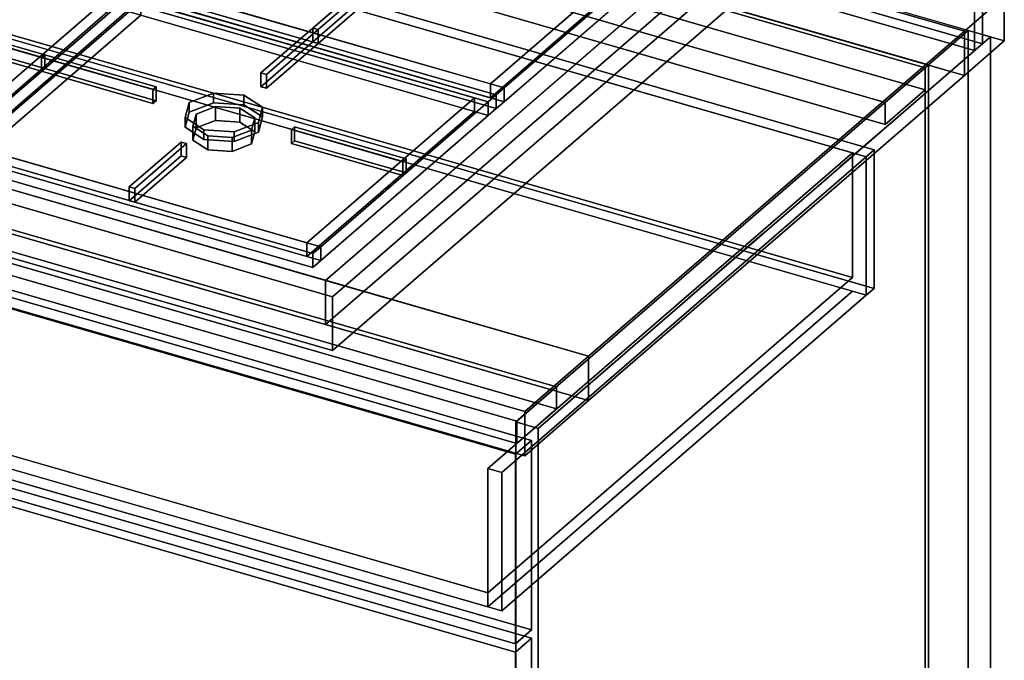
# Model space of a CAD drawing. Extents: x -1561 to 3499, y -2299 to 2343.
# Drawn here: x 2034 to 2650, y -399 to 2 of the extents above; entities that cross this region are included whole.
import ezdxf

# ---------------------------------------------------------------- set-up
doc = ezdxf.new("R2010")
doc.units = 0
doc.layers.add('layer0', color=7, linetype='CONTINUOUS')

# ---------------------------------------------------------------- blocks, each defined once
blk = doc.blocks.new('PF_OBJECT59')
at = {"layer": 'layer0'}
for p, q in [((2600.52, -28.44), (1848.81, 188.56)), ((1848.81, 188.56), (2600.52, -28.44)), ((1850.81, 190.29), (2602.52, -26.71)), ((2602.52, -26.71), (1850.81, 190.29)), ((2602.52, -26.71), (2600.52, -28.44)), ((2600.52, -28.44), (2602.52, -26.71)), ((2600.52, -651.98), (2600.52, -28.44)), ((2600.52, -28.44), (2600.52, -651.98)), ((2602.52, -26.71), (2602.52, -650.25)), ((2602.52, -650.25), (2602.52, -26.71))]:
    blk.add_line(p, q, dxfattribs=at)
blk = doc.blocks.new('PF_OBJECT60')
at = {"layer": 'layer0'}
for p, q in [((1848.81, 188.56), (2600.52, -28.44)), ((2600.52, -28.44), (1848.81, 188.56)), ((2600.52, -42.3), (1848.81, 174.7)), ((1848.81, 174.7), (2600.52, -42.3)), ((2575.52, -50.09), (1823.81, 166.91)), ((1823.81, 166.91), (2575.52, -50.09)), ((1823.81, 153.05), (2575.52, -63.95)), ((2575.52, -63.95), (1823.81, 153.05)), ((2600.52, -28.44), (2575.52, -50.09)), ((2575.52, -50.09), (2600.52, -28.44)), ((2600.52, -28.44), (2600.52, -42.3)), ((2600.52, -42.3), (2600.52, -28.44)), ((2575.52, -63.95), (2600.52, -42.3)), ((2600.52, -42.3), (2575.52, -63.95)), ((2575.52, -63.95), (2575.52, -50.09)), ((2575.52, -50.09), (2575.52, -63.95))]:
    blk.add_line(p, q, dxfattribs=at)
blk = doc.blocks.new('PF_OBJECT61')
at = {"layer": 'layer0'}
for p, q in [((2627.52, -5.06), (2344.52, -250.14)), ((2344.52, -250.14), (2627.52, -5.06)), ((2641.38, -9.06), (2627.52, -5.06)), ((2627.52, -5.06), (2627.52, -628.6)), ((2627.52, -628.6), (2627.52, -5.06)), ((2627.52, -5.06), (2641.38, -9.06)), ((2370.02, -228.06), (1618.31, -11.06)), ((1618.31, -11.06), (2370.02, -228.06)), ((2358.38, -254.14), (2641.38, -9.06)), ((2641.38, -9.06), (2358.38, -254.14)), ((2641.38, -632.6), (2641.38, -9.06)), ((2641.38, -9.06), (2641.38, -632.6)), ((1618.31, -24.92), (2370.02, -241.92)), ((2370.02, -241.92), (1618.31, -24.92)), ((1593.31, -32.71), (2345.02, -249.71)), ((2345.02, -249.71), (1593.31, -32.71)), ((2345.02, -263.57), (1593.31, -46.57)), ((1593.31, -46.57), (2345.02, -263.57)), ((2345.02, -249.71), (2370.02, -228.06)), ((2370.02, -228.06), (2345.02, -249.71)), ((2370.02, -241.92), (2370.02, -228.06)), ((2370.02, -228.06), (2370.02, -241.92)), ((2370.02, -241.92), (2345.02, -263.57)), ((2345.02, -263.57), (2370.02, -241.92)), ((2344.52, -250.14), (2358.38, -254.14)), ((2344.52, -873.68), (2344.52, -250.14)), ((2358.38, -254.14), (2344.52, -250.14)), ((2344.52, -250.14), (2344.52, -873.68)), ((2345.02, -249.71), (2345.02, -263.57)), ((2345.02, -263.57), (2345.02, -249.71)), ((2358.38, -254.14), (2358.38, -877.68)), ((2358.38, -877.68), (2358.38, -254.14))]:
    blk.add_line(p, q, dxfattribs=at)
blk = doc.blocks.new('PF_OBJECT69')
at = {"layer": 'layer0'}
for p, q in [((1580.05, -161.96), (2354.28, -385.46)), ((2354.28, -385.46), (1580.05, -161.96)), ((2344.28, -394.12), (1570.05, -170.62)), ((1570.05, -170.62), (2344.28, -394.12)), ((2354.28, -385.46), (2344.28, -394.12)), ((2344.28, -394.12), (2354.28, -385.46)), ((2354.28, -385.46), (2354.28, -627.95)), ((2354.28, -627.95), (2354.28, -385.46)), ((2344.28, -636.61), (2344.28, -394.12)), ((2344.28, -394.12), (2344.28, -636.61))]:
    blk.add_line(p, q, dxfattribs=at)
blk = doc.blocks.new('PF_OBJECT73')
at = {"layer": 'layer0'}
for p, q in [((1580.05, -38.12), (2354.28, -261.62)), ((2354.28, -261.62), (1580.05, -38.12)), ((2344.28, -270.28), (1570.05, -46.78)), ((1570.05, -46.78), (2344.28, -270.28)), ((2354.28, -380.27), (1580.05, -156.77)), ((1580.05, -156.77), (2354.28, -380.27)), ((1570.05, -165.43), (2344.28, -388.93)), ((2344.28, -388.93), (1570.05, -165.43)), ((2354.28, -261.62), (2344.28, -270.28)), ((2344.28, -270.28), (2354.28, -261.62)), ((2354.28, -261.62), (2354.28, -380.27)), ((2354.28, -380.27), (2354.28, -261.62)), ((2344.28, -388.93), (2344.28, -270.28)), ((2344.28, -270.28), (2344.28, -388.93)), ((2344.28, -388.93), (2354.28, -380.27)), ((2354.28, -380.27), (2344.28, -388.93))]:
    blk.add_line(p, q, dxfattribs=at)
blk = doc.blocks.new('PF_OBJECT74')
at = {"layer": 'layer0'}
for p, q in [((1832.61, 132.62), (2568.73, -79.88)), ((2568.73, -79.88), (1832.61, 132.62)), ((1827.61, 128.29), (2563.73, -84.21)), ((2555.07, -81.71), (1836.27, 125.79)), ((2568.73, -166.49), (1832.61, 46.01)), ((1832.61, 46.01), (2568.73, -166.49)), ((1836.27, 47.84), (2555.07, -159.66)), ((2555.07, -159.66), (1836.27, 47.84)), ((2563.73, -170.82), (1827.61, 41.68)), ((1836.27, 39.18), (2555.07, -168.32)), ((2568.73, -79.88), (2563.73, -84.21)), ((2563.73, -84.21), (2568.73, -79.88)), ((2568.73, -79.88), (2568.73, -166.49)), ((2568.73, -166.49), (2568.73, -79.88)), ((2327.07, -279.17), (2555.07, -81.71)), ((2555.07, -81.71), (2327.07, -279.17)), ((2563.73, -84.21), (2335.73, -281.67)), ((2335.73, -281.67), (2563.73, -84.21)), ((2555.07, -159.66), (2555.07, -81.71)), ((2555.07, -81.71), (2555.07, -159.66)), ((2563.73, -84.21), (2555.07, -81.71)), ((2563.73, -84.21), (2563.73, -170.82)), ((2563.73, -170.82), (2563.73, -84.21)), ((2327.07, -357.11), (1608.27, -149.61)), ((1608.27, -149.61), (2327.07, -357.11)), ((1608.27, -158.27), (2327.07, -365.77)), ((2327.07, -365.77), (1608.27, -158.27)), ((2555.07, -159.66), (2327.07, -357.11)), ((2327.07, -357.11), (2555.07, -159.66)), ((2327.07, -365.77), (2555.07, -168.32)), ((2555.07, -168.32), (2327.07, -365.77)), ((2335.73, -368.27), (2563.73, -170.82)), ((2563.73, -170.82), (2335.73, -368.27)), ((2555.07, -168.32), (2563.73, -170.82)), ((2563.73, -170.82), (2568.73, -166.49)), ((2568.73, -166.49), (2563.73, -170.82)), ((2327.07, -279.17), (2327.07, -365.77)), ((2335.73, -281.67), (2327.07, -279.17)), ((2327.07, -357.11), (2327.07, -279.17)), ((2327.07, -279.17), (2335.73, -281.67)), ((2335.73, -368.27), (2335.73, -281.67)), ((2335.73, -281.67), (2335.73, -368.27)), ((2327.07, -365.77), (2327.07, -357.11)), ((2327.07, -365.77), (2335.73, -368.27)), ((2335.73, -368.27), (2327.07, -365.77))]:
    blk.add_line(p, q, dxfattribs=at)
blk = doc.blocks.new('PF_SKETCH81')
at = {"layer": 'layer0'}
blk.add_line((2594.21, -49.91), (2547.04, -90.75), dxfattribs=at)
blk = doc.blocks.new('PF_SKETCH83')
at = {"layer": 'layer0'}
blk.add_line((2499.88, -131.6), (2452.71, -172.45), dxfattribs=at)
blk = doc.blocks.new('PF_SKETCH85')
at = {"layer": 'layer0'}
blk.add_line((2405.54, -213.3), (2358.38, -254.14), dxfattribs=at)
blk = doc.blocks.new('PF_OBJECT114')
at = {"layer": 'layer0'}
for p, q in [((537.92, 597), (2625.04, -5.5)), ((2650.04, -11.56), (562.92, 590.94)), ((562.92, 590.94), (2650.04, -11.56)), ((2625.04, -33.21), (537.92, 569.29)), ((2390.04, -209.01), (302.92, 393.49)), ((302.92, 365.78), (2390.04, -236.72)), ((2350.04, -243.65), (262.92, 358.85)), ((262.92, 358.85), (2350.04, -243.65)), ((262.92, 331.13), (2350.04, -271.37)), ((2350.04, -271.37), (262.92, 331.13)), ((2225.49, -161.51), (2460.49, 42)), ((2460.49, 42), (2225.49, -161.51)), ((2625.04, -5.5), (2460.49, 42)), ((2225.49, -189.22), (2460.49, 14.29)), ((2460.49, 14.29), (2225.49, -189.22)), ((2460.49, 14.29), (2625.04, -33.21)), ((2650.04, 16.15), (2625.04, -5.5)), ((2625.04, -5.5), (2650.04, 16.15)), ((2650.04, 16.15), (2650.04, -11.56)), ((2650.04, -11.56), (2650.04, 16.15)), ((2625.04, -5.5), (2390.04, -209.01)), ((2390.04, -209.01), (2625.04, -5.5)), ((2625.04, -5.5), (2625.04, -33.21)), ((2625.04, -33.21), (2625.04, -5.5)), ((2625.04, -33.21), (2650.04, -11.56)), ((2650.04, -11.56), (2625.04, -33.21)), ((1757.84, -26.51), (2225.49, -161.51)), ((2390.04, -236.72), (2625.04, -33.21)), ((2625.04, -33.21), (2390.04, -236.72)), ((2225.49, -189.22), (1757.84, -54.22)), ((2225.49, -161.51), (2225.49, -189.22)), ((2225.49, -189.22), (2225.49, -161.51)), ((2225.49, -161.51), (2390.04, -209.01)), ((2390.04, -236.72), (2225.49, -189.22)), ((2390.04, -209.01), (2350.04, -243.65)), ((2350.04, -243.65), (2390.04, -209.01)), ((2390.04, -236.72), (2390.04, -209.01)), ((2390.04, -209.01), (2390.04, -236.72)), ((2350.04, -271.37), (2390.04, -236.72)), ((2390.04, -236.72), (2350.04, -271.37)), ((2350.04, -271.37), (2350.04, -243.65)), ((2350.04, -243.65), (2350.04, -271.37))]:
    blk.add_line(p, q, dxfattribs=at)
blk = doc.blocks.new('PF_OBJECT121')
at = {"layer": 'layer0'}
for p, q in [((2484.81, 49.13), (2229.81, -171.71)), ((2229.81, -171.71), (2484.81, 49.13)), ((2229.81, -205.48), (2484.81, 15.35)), ((2484.81, 15.35), (2229.81, -205.48)), ((2229.81, -171.71), (1727.52, -26.71)), ((1727.52, -26.71), (2229.81, -171.71)), ((1727.52, -60.48), (2229.81, -205.48)), ((2229.81, -205.48), (1727.52, -60.48)), ((2229.81, -205.48), (2229.81, -171.71)), ((2229.81, -171.71), (2229.81, -205.48))]:
    blk.add_line(p, q, dxfattribs=at)
blk = doc.blocks.new('PF_OBJECT131')
at = {"layer": 'layer0'}
for p, q in [((2215.92, 114.92), (2220.92, 119.25)), ((2220.92, 119.25), (2215.92, 114.92)), ((2220.92, 110.59), (2220.92, 119.25)), ((2220.92, 119.25), (2446.95, 54)), ((2220.92, 119.25), (2220.92, 110.59)), ((2446.95, 54), (2220.92, 119.25)), ((2111.17, 24.2), (2215.92, 114.92)), ((2215.92, 114.92), (2111.17, 24.2)), ((2224.58, 112.42), (2119.83, 21.7)), ((2119.83, 21.7), (2224.58, 112.42)), ((2215.92, 106.26), (2215.92, 114.92)), ((2215.92, 114.92), (2215.92, 106.26)), ((2215.92, 114.92), (2441.95, 49.67)), ((2224.58, 112.42), (2215.92, 114.92)), ((2433.29, 52.17), (2224.58, 112.42)), ((2224.58, 112.42), (2224.58, 103.76)), ((2224.58, 103.76), (2224.58, 112.42)), ((2215.92, 106.26), (2111.17, 15.54)), ((2111.17, 15.54), (2215.92, 106.26)), ((2220.92, 110.59), (2215.92, 106.26)), ((2215.92, 106.26), (2220.92, 110.59)), ((2441.95, 41.01), (2215.92, 106.26)), ((2215.92, 106.26), (2224.58, 103.76)), ((2446.95, 45.34), (2220.92, 110.59)), ((2220.92, 110.59), (2446.95, 45.34)), ((2224.58, 103.76), (2119.83, 13.04)), ((2119.83, 13.04), (2224.58, 103.76)), ((2224.58, 103.76), (2433.29, 43.51)), ((2328.54, -38.55), (2433.29, 52.17)), ((2433.29, 52.17), (2328.54, -38.55)), ((2337.2, -41.05), (2441.95, 49.67)), ((2441.95, 49.67), (2337.2, -41.05)), ((2433.29, 43.51), (2433.29, 52.17)), ((2433.29, 52.17), (2433.29, 43.51)), ((2441.95, 49.67), (2433.29, 52.17)), ((2441.95, 49.67), (2446.95, 54)), ((2446.95, 54), (2441.95, 49.67)), ((2441.95, 49.67), (2441.95, 41.01)), ((2441.95, 41.01), (2441.95, 49.67)), ((2446.95, 54), (2446.95, 45.34)), ((2446.95, 45.34), (2446.95, 54)), ((2328.54, -47.21), (2433.29, 43.51)), ((2433.29, 43.51), (2328.54, -47.21)), ((2433.29, 43.51), (2441.95, 41.01)), ((2446.95, 45.34), (2441.95, 41.01)), ((2441.95, 41.01), (2446.95, 45.34)), ((2441.95, 41.01), (2337.2, -49.71)), ((2337.2, -49.71), (2441.95, 41.01)), ((2106.17, 19.87), (2111.17, 24.2)), ((2111.17, 24.2), (2106.17, 19.87)), ((2106.17, 11.21), (2106.17, 19.87)), ((2106.17, 19.87), (2332.2, -45.38)), ((2332.2, -45.38), (2106.17, 19.87)), ((2106.17, 19.87), (2106.17, 11.21)), ((2111.17, 24.2), (2111.17, 15.54)), ((2111.17, 15.54), (2111.17, 24.2)), ((2337.2, -41.05), (2111.17, 24.2)), ((2111.17, 24.2), (2119.83, 21.7)), ((2119.83, 21.7), (2119.83, 13.04)), ((2119.83, 13.04), (2119.83, 21.7)), ((2119.83, 21.7), (2328.54, -38.55)), ((2111.17, 15.54), (2106.17, 11.21)), ((2106.17, 11.21), (2111.17, 15.54)), ((2111.17, 15.54), (2337.2, -49.71)), ((2119.83, 13.04), (2111.17, 15.54)), ((2328.54, -47.21), (2119.83, 13.04)), ((2332.2, -54.04), (2106.17, 11.21)), ((2106.17, 11.21), (2332.2, -54.04)), ((2328.54, -47.21), (2328.54, -38.55)), ((2328.54, -38.55), (2328.54, -47.21)), ((2328.54, -38.55), (2337.2, -41.05)), ((2332.2, -45.38), (2337.2, -41.05)), ((2337.2, -41.05), (2332.2, -45.38)), ((2337.2, -49.71), (2337.2, -41.05)), ((2337.2, -41.05), (2337.2, -49.71)), ((2337.2, -49.71), (2328.54, -47.21)), ((2332.2, -45.38), (2332.2, -54.04)), ((2332.2, -54.04), (2332.2, -45.38)), ((2337.2, -49.71), (2332.2, -54.04)), ((2332.2, -54.04), (2337.2, -49.71))]:
    blk.add_line(p, q, dxfattribs=at)
blk = doc.blocks.new('PF_OBJECT133')
at = {"layer": 'layer0'}
for p, q in [((2217.45, -3.59), (2254.83, 28.77)), ((2254.83, 28.77), (2217.45, -3.59)), ((2258.29, 27.77), (2220.91, -4.59)), ((2220.91, -4.59), (2258.29, 27.77)), ((2254.83, 20.11), (2254.83, 28.77)), ((2254.83, 28.77), (2258.29, 27.77)), ((2254.83, 28.77), (2254.83, 20.11)), ((2258.29, 27.77), (2254.83, 28.77)), ((2258.29, 27.77), (2258.29, 19.11)), ((2258.29, 19.11), (2258.29, 27.77)), ((2254.83, 20.11), (2217.45, -12.25)), ((2217.45, -12.25), (2254.83, 20.11)), ((2220.91, -13.25), (2258.29, 19.11)), ((2258.29, 19.11), (2220.91, -13.25)), ((2258.29, 19.11), (2254.83, 20.11)), ((2254.83, 20.11), (2258.29, 19.11)), ((2220.91, -4.59), (2217.45, -3.59)), ((2217.45, -3.59), (2217.45, -12.25)), ((2217.45, -12.25), (2217.45, -3.59)), ((2217.45, -3.59), (2220.91, -4.59)), ((2220.91, -13.25), (2220.91, -4.59)), ((2220.91, -4.59), (2220.91, -13.25)), ((2217.45, -12.25), (2220.91, -13.25)), ((2220.91, -13.25), (2217.45, -12.25))]:
    blk.add_line(p, q, dxfattribs=at)
blk = doc.blocks.new('PF_OBJECT138')
at = {"layer": 'layer0'}
for p, q in [((1770.38, -9.93), (1875.13, 80.79)), ((1875.13, 80.79), (1770.38, -9.93)), ((1875.13, 80.79), (1880.13, 85.12)), ((1880.13, 85.12), (1875.13, 80.79)), ((1875.13, 72.13), (1875.13, 80.79)), ((1875.13, 80.79), (1875.13, 72.13)), ((1875.13, 80.79), (2101.17, 15.54)), ((1883.79, 78.29), (1875.13, 80.79)), ((1880.13, 76.46), (1880.13, 85.12)), ((1880.13, 85.12), (2106.17, 19.87)), ((1880.13, 85.12), (1880.13, 76.46)), ((2106.17, 19.87), (1880.13, 85.12)), ((1883.79, 78.29), (1779.04, -12.43)), ((1779.04, -12.43), (1883.79, 78.29)), ((1880.13, 76.46), (1875.13, 72.13)), ((1875.13, 72.13), (1880.13, 76.46)), ((2106.17, 11.21), (1880.13, 76.46)), ((1880.13, 76.46), (2106.17, 11.21)), ((2092.51, 18.04), (1883.79, 78.29)), ((1883.79, 78.29), (1883.79, 69.63)), ((1883.79, 69.63), (1883.79, 78.29)), ((1875.13, 72.13), (1770.38, -18.59)), ((1770.38, -18.59), (1875.13, 72.13)), ((1883.79, 69.63), (1779.04, -21.09)), ((1779.04, -21.09), (1883.79, 69.63)), ((2101.17, 6.88), (1875.13, 72.13)), ((1875.13, 72.13), (1883.79, 69.63)), ((1883.79, 69.63), (2092.51, 9.38)), ((2101.17, 15.54), (2106.17, 19.87)), ((2106.17, 19.87), (2101.17, 15.54)), ((2106.17, 19.87), (2106.17, 11.21)), ((2106.17, 11.21), (2106.17, 19.87)), ((1987.76, -72.68), (2092.51, 18.04)), ((2092.51, 18.04), (1987.76, -72.68)), ((1996.42, -75.18), (2101.17, 15.54)), ((2101.17, 15.54), (1996.42, -75.18)), ((2092.51, 9.38), (2092.51, 18.04)), ((2092.51, 18.04), (2092.51, 9.38)), ((2101.17, 15.54), (2092.51, 18.04)), ((2101.17, 15.54), (2101.17, 6.88)), ((2101.17, 6.88), (2101.17, 15.54)), ((1987.76, -81.34), (2092.51, 9.38)), ((2092.51, 9.38), (1987.76, -81.34)), ((2101.17, 6.88), (1996.42, -83.84)), ((1996.42, -83.84), (2101.17, 6.88)), ((2092.51, 9.38), (2101.17, 6.88)), ((2106.17, 11.21), (2101.17, 6.88)), ((2101.17, 6.88), (2106.17, 11.21)), ((1765.38, -14.26), (1770.38, -9.93)), ((1770.38, -9.93), (1765.38, -14.26)), ((1770.38, -9.93), (1770.38, -18.59)), ((1770.38, -18.59), (1770.38, -9.93)), ((1996.42, -75.18), (1770.38, -9.93)), ((1770.38, -9.93), (1779.04, -12.43)), ((1765.38, -22.92), (1765.38, -14.26)), ((1765.38, -14.26), (1991.42, -79.51)), ((1991.42, -79.51), (1765.38, -14.26)), ((1765.38, -14.26), (1765.38, -22.92)), ((1779.04, -12.43), (1779.04, -21.09)), ((1779.04, -21.09), (1779.04, -12.43)), ((1779.04, -12.43), (1987.76, -72.68)), ((1770.38, -18.59), (1765.38, -22.92)), ((1765.38, -22.92), (1770.38, -18.59)), ((1991.42, -88.17), (1765.38, -22.92)), ((1765.38, -22.92), (1991.42, -88.17)), ((1770.38, -18.59), (1996.42, -83.84)), ((1779.04, -21.09), (1770.38, -18.59)), ((1987.76, -81.34), (1779.04, -21.09)), ((1987.76, -81.34), (1987.76, -72.68)), ((1987.76, -72.68), (1987.76, -81.34)), ((1987.76, -72.68), (1996.42, -75.18)), ((1991.42, -79.51), (1996.42, -75.18)), ((1996.42, -75.18), (1991.42, -79.51)), ((1991.42, -79.51), (1991.42, -88.17)), ((1991.42, -88.17), (1991.42, -79.51)), ((1996.42, -83.84), (1996.42, -75.18)), ((1996.42, -75.18), (1996.42, -83.84)), ((1996.42, -83.84), (1987.76, -81.34)), ((1996.42, -83.84), (1991.42, -88.17)), ((1991.42, -88.17), (1996.42, -83.84))]:
    blk.add_line(p, q, dxfattribs=at)
blk = doc.blocks.new('PF_OBJECT142')
at = {"layer": 'layer0'}
for p, q in [((1978.08, -1.9), (1980.08, -0.17)), ((1980.08, -0.17), (1978.08, -1.9)), ((2047.79, -22.02), (1978.08, -1.9)), ((1978.08, -1.9), (1978.08, -10.56)), ((1978.08, -10.56), (1978.08, -1.9)), ((1978.08, -1.9), (2047.79, -22.02)), ((1980.08, -8.83), (1980.08, -0.17)), ((1980.08, -0.17), (2049.79, -20.29)), ((1980.08, -0.17), (1980.08, -8.83)), ((2049.79, -20.29), (1980.08, -0.17)), ((1980.08, -8.83), (1978.08, -10.56)), ((1978.08, -10.56), (1980.08, -8.83)), ((1978.08, -10.56), (2047.79, -30.68)), ((2047.79, -30.68), (1978.08, -10.56)), ((2049.79, -28.95), (1980.08, -8.83)), ((1980.08, -8.83), (2049.79, -28.95)), ((2049.79, -20.29), (2047.79, -22.02)), ((2047.79, -22.02), (2049.79, -20.29)), ((2047.79, -30.68), (2047.79, -22.02)), ((2047.79, -22.02), (2047.79, -30.68)), ((2049.79, -20.29), (2049.79, -28.95)), ((2049.79, -28.95), (2049.79, -20.29)), ((2047.79, -30.68), (2049.79, -28.95)), ((2049.79, -28.95), (2047.79, -30.68))]:
    blk.add_line(p, q, dxfattribs=at)
blk = doc.blocks.new('PF_OBJECT143')
at = {"layer": 'layer0'}
for p, q in [((2140.16, -50.13), (2155.34, -44.31)), ((2155.34, -44.31), (2140.16, -50.13)), ((2155.34, -44.31), (2155.34, -50.37)), ((2155.34, -50.37), (2155.34, -44.31)), ((2155.34, -44.31), (2174.31, -45.56)), ((2174.31, -45.56), (2155.34, -44.31)), ((2174.31, -51.62), (2174.31, -45.56)), ((2174.31, -45.56), (2185.96, -53.15)), ((2174.31, -45.56), (2174.31, -51.62)), ((2185.96, -53.15), (2174.31, -45.56)), ((2137.66, -59.62), (2140.16, -50.13)), ((2140.16, -50.13), (2137.66, -59.62)), ((2140.16, -50.13), (2140.16, -56.19)), ((2140.16, -56.19), (2140.16, -50.13)), ((2155.34, -50.37), (2140.16, -56.19)), ((2140.16, -56.19), (2155.34, -50.37)), ((2174.31, -51.62), (2155.34, -50.37)), ((2155.34, -50.37), (2174.31, -51.62)), ((2185.96, -59.21), (2174.31, -51.62)), ((2174.31, -51.62), (2185.96, -59.21)), ((2185.96, -53.15), (2183.46, -62.63)), ((2183.46, -62.63), (2185.96, -53.15)), ((2185.96, -53.15), (2185.96, -59.21)), ((2185.96, -59.21), (2185.96, -53.15)), ((2140.16, -56.19), (2137.66, -65.68)), ((2137.66, -65.68), (2140.16, -56.19)), ((2149.31, -67.21), (2137.66, -59.62)), ((2137.66, -59.62), (2137.66, -65.68)), ((2137.66, -65.68), (2137.66, -59.62)), ((2137.66, -59.62), (2149.31, -67.21)), ((2183.46, -68.69), (2185.96, -59.21)), ((2185.96, -59.21), (2183.46, -68.69)), ((2137.66, -65.68), (2149.31, -73.27)), ((2149.31, -73.27), (2137.66, -65.68)), ((2168.28, -68.45), (2149.31, -67.21)), ((2149.31, -67.21), (2149.31, -73.27)), ((2149.31, -73.27), (2149.31, -67.21)), ((2149.31, -67.21), (2168.28, -68.45)), ((2183.46, -62.63), (2168.28, -68.45)), ((2168.28, -68.45), (2183.46, -62.63)), ((2183.46, -62.63), (2183.46, -68.69)), ((2183.46, -68.69), (2183.46, -62.63)), ((2149.31, -73.27), (2168.28, -74.52)), ((2168.28, -74.52), (2149.31, -73.27)), ((2168.28, -68.45), (2168.28, -74.52)), ((2168.28, -74.52), (2168.28, -68.45)), ((2168.28, -74.52), (2183.46, -68.69)), ((2183.46, -68.69), (2168.28, -74.52))]:
    blk.add_line(p, q, dxfattribs=at)
blk = doc.blocks.new('PF_OBJECT144')
at = {"layer": 'layer0'}
for p, q in [((2144.49, -57.44), (2156.63, -52.78)), ((2156.63, -52.78), (2144.49, -57.44)), ((2156.63, -52.78), (2156.63, -61.44)), ((2156.63, -61.44), (2156.63, -52.78)), ((2156.63, -52.78), (2171.81, -53.78)), ((2171.81, -53.78), (2156.63, -52.78)), ((2171.81, -62.44), (2171.81, -53.78)), ((2171.81, -53.78), (2181.13, -59.85)), ((2171.81, -53.78), (2171.81, -62.44)), ((2181.13, -59.85), (2171.81, -53.78)), ((2142.49, -65.03), (2144.49, -57.44)), ((2144.49, -57.44), (2142.49, -65.03)), ((2144.49, -57.44), (2144.49, -66.1)), ((2144.49, -66.1), (2144.49, -57.44)), ((2156.63, -61.44), (2144.49, -66.1)), ((2144.49, -66.1), (2156.63, -61.44)), ((2171.81, -62.44), (2156.63, -61.44)), ((2156.63, -61.44), (2171.81, -62.44)), ((2181.13, -59.85), (2179.13, -67.44)), ((2179.13, -67.44), (2181.13, -59.85)), ((2181.13, -59.85), (2181.13, -68.51)), ((2181.13, -68.51), (2181.13, -59.85)), ((2151.81, -71.1), (2142.49, -65.03)), ((2142.49, -65.03), (2142.49, -73.69)), ((2142.49, -73.69), (2142.49, -65.03)), ((2142.49, -65.03), (2151.81, -71.1)), ((2144.49, -66.1), (2142.49, -73.69)), ((2142.49, -73.69), (2144.49, -66.1)), ((2179.13, -67.44), (2166.98, -72.1)), ((2166.98, -72.1), (2179.13, -67.44)), ((2181.13, -68.51), (2171.81, -62.44)), ((2171.81, -62.44), (2181.13, -68.51)), ((2179.13, -67.44), (2179.13, -76.1)), ((2179.13, -76.1), (2179.13, -67.44)), ((2142.49, -73.69), (2151.81, -79.76)), ((2151.81, -79.76), (2142.49, -73.69)), ((2166.98, -72.1), (2151.81, -71.1)), ((2151.81, -71.1), (2151.81, -79.76)), ((2151.81, -79.76), (2151.81, -71.1)), ((2151.81, -71.1), (2166.98, -72.1)), ((2166.98, -72.1), (2166.98, -80.76)), ((2166.98, -80.76), (2166.98, -72.1)), ((2179.13, -76.1), (2181.13, -68.51)), ((2181.13, -68.51), (2179.13, -76.1)), ((2151.81, -79.76), (2166.98, -80.76)), ((2166.98, -80.76), (2151.81, -79.76)), ((2166.98, -80.76), (2179.13, -76.1)), ((2179.13, -76.1), (2166.98, -80.76))]:
    blk.add_line(p, q, dxfattribs=at)
blk = doc.blocks.new('PF_OBJECT145')
at = {"layer": 'layer0'}
for p, q in [((2101.17, 15.54), (2106.17, 19.87)), ((2106.17, 19.87), (2101.17, 15.54)), ((2106.17, 11.21), (2106.17, 19.87)), ((2106.17, 19.87), (2332.2, -45.38)), ((2106.17, 19.87), (2106.17, 11.21)), ((2332.2, -45.38), (2106.17, 19.87)), ((1996.42, -75.18), (2101.17, 15.54)), ((2101.17, 15.54), (1996.42, -75.18)), ((2109.83, 13.04), (2005.08, -77.68)), ((2005.08, -77.68), (2109.83, 13.04)), ((2101.17, 6.88), (2101.17, 15.54)), ((2101.17, 15.54), (2101.17, 6.88)), ((2101.17, 15.54), (2327.2, -49.71)), ((2109.83, 13.04), (2101.17, 15.54)), ((2318.54, -47.21), (2109.83, 13.04)), ((2109.83, 13.04), (2109.83, 4.38)), ((2109.83, 4.38), (2109.83, 13.04)), ((2101.17, 6.88), (1996.42, -83.84)), ((1996.42, -83.84), (2101.17, 6.88)), ((2106.17, 11.21), (2101.17, 6.88)), ((2101.17, 6.88), (2106.17, 11.21)), ((2327.2, -58.37), (2101.17, 6.88)), ((2101.17, 6.88), (2109.83, 4.38)), ((2332.2, -54.04), (2106.17, 11.21)), ((2106.17, 11.21), (2332.2, -54.04)), ((2109.83, 4.38), (2005.08, -86.34)), ((2005.08, -86.34), (2109.83, 4.38)), ((2109.83, 4.38), (2318.54, -55.87)), ((2213.79, -137.93), (2318.54, -47.21)), ((2318.54, -47.21), (2213.79, -137.93)), ((2318.54, -55.87), (2318.54, -47.21)), ((2318.54, -47.21), (2318.54, -55.87)), ((2327.2, -49.71), (2318.54, -47.21)), ((2327.2, -49.71), (2332.2, -45.38)), ((2332.2, -45.38), (2327.2, -49.71)), ((2332.2, -45.38), (2332.2, -54.04)), ((2332.2, -54.04), (2332.2, -45.38)), ((2222.45, -140.43), (2327.2, -49.71)), ((2327.2, -49.71), (2222.45, -140.43)), ((2327.2, -49.71), (2327.2, -58.37)), ((2327.2, -58.37), (2327.2, -49.71)), ((2332.2, -54.04), (2327.2, -58.37)), ((2327.2, -58.37), (2332.2, -54.04)), ((2213.79, -146.59), (2318.54, -55.87)), ((2318.54, -55.87), (2213.79, -146.59)), ((2327.2, -58.37), (2222.45, -149.09)), ((2222.45, -149.09), (2327.2, -58.37)), ((2318.54, -55.87), (2327.2, -58.37)), ((1991.42, -79.51), (1996.42, -75.18)), ((1996.42, -75.18), (1991.42, -79.51)), ((1991.42, -88.17), (1991.42, -79.51)), ((1991.42, -79.51), (2217.45, -144.76)), ((2217.45, -144.76), (1991.42, -79.51)), ((1991.42, -79.51), (1991.42, -88.17)), ((1996.42, -75.18), (1996.42, -83.84)), ((1996.42, -83.84), (1996.42, -75.18)), ((2222.45, -140.43), (1996.42, -75.18)), ((1996.42, -75.18), (2005.08, -77.68)), ((2005.08, -77.68), (2005.08, -86.34)), ((2005.08, -86.34), (2005.08, -77.68)), ((2005.08, -77.68), (2213.79, -137.93)), ((1996.42, -83.84), (1991.42, -88.17)), ((1991.42, -88.17), (1996.42, -83.84)), ((1996.42, -83.84), (2222.45, -149.09)), ((2005.08, -86.34), (1996.42, -83.84)), ((2217.45, -153.42), (1991.42, -88.17)), ((1991.42, -88.17), (2217.45, -153.42)), ((2213.79, -146.59), (2005.08, -86.34)), ((2213.79, -146.59), (2213.79, -137.93)), ((2213.79, -137.93), (2213.79, -146.59)), ((2213.79, -137.93), (2222.45, -140.43)), ((2217.45, -144.76), (2222.45, -140.43)), ((2222.45, -140.43), (2217.45, -144.76)), ((2222.45, -149.09), (2222.45, -140.43)), ((2222.45, -140.43), (2222.45, -149.09)), ((2222.45, -149.09), (2213.79, -146.59)), ((2217.45, -144.76), (2217.45, -153.42)), ((2217.45, -153.42), (2217.45, -144.76)), ((2222.45, -149.09), (2217.45, -153.42)), ((2217.45, -153.42), (2222.45, -149.09))]:
    blk.add_line(p, q, dxfattribs=at)
blk = doc.blocks.new('PF_OBJECT146')
at = {"layer": 'layer0'}
for p, q in [((2185.08, -31.63), (2217.45, -3.59)), ((2217.45, -3.59), (2185.08, -31.63)), ((2220.91, -4.59), (2188.54, -32.63)), ((2188.54, -32.63), (2220.91, -4.59)), ((2217.45, -12.25), (2217.45, -3.59)), ((2217.45, -3.59), (2220.91, -4.59)), ((2217.45, -3.59), (2217.45, -12.25)), ((2220.91, -4.59), (2217.45, -3.59)), ((2220.91, -4.59), (2220.91, -13.25)), ((2220.91, -13.25), (2220.91, -4.59)), ((2217.45, -12.25), (2185.08, -40.29)), ((2185.08, -40.29), (2217.45, -12.25)), ((2220.91, -13.25), (2217.45, -12.25)), ((2217.45, -12.25), (2220.91, -13.25)), ((2188.54, -41.29), (2220.91, -13.25)), ((2220.91, -13.25), (2188.54, -41.29)), ((2188.54, -32.63), (2185.08, -31.63)), ((2185.08, -31.63), (2185.08, -40.29)), ((2185.08, -40.29), (2185.08, -31.63)), ((2185.08, -31.63), (2188.54, -32.63)), ((2188.54, -41.29), (2188.54, -32.63)), ((2188.54, -32.63), (2188.54, -41.29)), ((2185.08, -40.29), (2188.54, -41.29)), ((2188.54, -41.29), (2185.08, -40.29))]:
    blk.add_line(p, q, dxfattribs=at)
blk = doc.blocks.new('PF_OBJECT147')
at = {"layer": 'layer0'}
for p, q in [((2102.7, -102.97), (2135.08, -74.93)), ((2135.08, -74.93), (2102.7, -102.97)), ((2138.54, -75.93), (2106.16, -103.97)), ((2106.16, -103.97), (2138.54, -75.93)), ((2135.08, -83.59), (2135.08, -74.93)), ((2135.08, -74.93), (2138.54, -75.93)), ((2135.08, -74.93), (2135.08, -83.59)), ((2138.54, -75.93), (2135.08, -74.93)), ((2138.54, -75.93), (2138.54, -84.59)), ((2138.54, -84.59), (2138.54, -75.93)), ((2135.08, -83.59), (2102.7, -111.63)), ((2102.7, -111.63), (2135.08, -83.59)), ((2106.16, -112.63), (2138.54, -84.59)), ((2138.54, -84.59), (2106.16, -112.63)), ((2138.54, -84.59), (2135.08, -83.59)), ((2135.08, -83.59), (2138.54, -84.59)), ((2106.16, -103.97), (2102.7, -102.97)), ((2102.7, -102.97), (2102.7, -111.63)), ((2102.7, -111.63), (2102.7, -102.97)), ((2102.7, -102.97), (2106.16, -103.97)), ((2106.16, -112.63), (2106.16, -103.97)), ((2106.16, -103.97), (2106.16, -112.63)), ((2102.7, -111.63), (2106.16, -112.63)), ((2106.16, -112.63), (2102.7, -111.63))]:
    blk.add_line(p, q, dxfattribs=at)
blk = doc.blocks.new('PF_OBJECT148')
at = {"layer": 'layer0'}
for p, q in [((2047.79, -22.02), (2049.79, -20.29)), ((2049.79, -20.29), (2047.79, -22.02)), ((2117.51, -42.15), (2047.79, -22.02)), ((2047.79, -22.02), (2047.79, -30.68)), ((2047.79, -30.68), (2047.79, -22.02)), ((2047.79, -22.02), (2117.51, -42.15)), ((2049.79, -28.95), (2049.79, -20.29)), ((2049.79, -20.29), (2119.51, -40.42)), ((2049.79, -20.29), (2049.79, -28.95)), ((2119.51, -40.42), (2049.79, -20.29)), ((2049.79, -28.95), (2047.79, -30.68)), ((2047.79, -30.68), (2049.79, -28.95)), ((2047.79, -30.68), (2117.51, -50.81)), ((2117.51, -50.81), (2047.79, -30.68)), ((2119.51, -49.08), (2049.79, -28.95)), ((2049.79, -28.95), (2119.51, -49.08)), ((2119.51, -40.42), (2117.51, -42.15)), ((2117.51, -42.15), (2119.51, -40.42)), ((2117.51, -50.81), (2117.51, -42.15)), ((2117.51, -42.15), (2117.51, -50.81)), ((2119.51, -40.42), (2119.51, -49.08)), ((2119.51, -49.08), (2119.51, -40.42)), ((2117.51, -50.81), (2119.51, -49.08)), ((2119.51, -49.08), (2117.51, -50.81))]:
    blk.add_line(p, q, dxfattribs=at)
blk = doc.blocks.new('PF_OBJECT149')
at = {"layer": 'layer0'}
for p, q in [((2204.11, -67.15), (2206.11, -65.42)), ((2206.11, -65.42), (2204.11, -67.15)), ((2273.82, -87.27), (2204.11, -67.15)), ((2204.11, -67.15), (2204.11, -75.81)), ((2204.11, -75.81), (2204.11, -67.15)), ((2204.11, -67.15), (2273.82, -87.27)), ((2206.11, -74.08), (2206.11, -65.42)), ((2206.11, -65.42), (2275.82, -85.54)), ((2206.11, -65.42), (2206.11, -74.08)), ((2275.82, -85.54), (2206.11, -65.42)), ((2206.11, -74.08), (2204.11, -75.81)), ((2204.11, -75.81), (2206.11, -74.08)), ((2204.11, -75.81), (2273.82, -95.93)), ((2273.82, -95.93), (2204.11, -75.81)), ((2275.82, -94.2), (2206.11, -74.08)), ((2206.11, -74.08), (2275.82, -94.2)), ((2275.82, -85.54), (2273.82, -87.27)), ((2273.82, -87.27), (2275.82, -85.54)), ((2275.82, -85.54), (2275.82, -94.2)), ((2275.82, -94.2), (2275.82, -85.54)), ((2273.82, -95.93), (2273.82, -87.27)), ((2273.82, -87.27), (2273.82, -95.93)), ((2273.82, -95.93), (2275.82, -94.2)), ((2275.82, -94.2), (2273.82, -95.93))]:
    blk.add_line(p, q, dxfattribs=at)
blk = doc.blocks.new('PF_OBJECT171')
at = {"layer": 'layer0'}
for p, q in [((2631.38, -17.72), (2631.38, 543.47)), ((2631.38, 543.47), (2631.38, -17.72)), ((2636.38, 547.8), (2636.38, -13.39)), ((2636.38, -13.39), (2636.38, 547.8)), ((2636.38, -13.39), (1856.95, 211.61)), ((1856.95, 211.61), (2636.38, -13.39)), ((1851.95, 207.28), (2631.38, -17.72)), ((2631.38, -17.72), (1851.95, 207.28)), ((2631.38, -17.72), (2636.38, -13.39)), ((2636.38, -13.39), (2631.38, -17.72))]:
    blk.add_line(p, q, dxfattribs=at)

msp = doc.modelspace()

# ---------------------------------------------------------------- block references
for name in ['PF_OBJECT171', 'PF_OBJECT114', 'PF_OBJECT61', 'PF_OBJECT121', 'PF_OBJECT60', 'PF_OBJECT59', 'PF_OBJECT74', 'PF_OBJECT131', 'PF_OBJECT138', 'PF_OBJECT133', 'PF_OBJECT145', 'PF_OBJECT142', 'PF_OBJECT146', 'PF_OBJECT148', 'PF_OBJECT73', 'PF_OBJECT143', 'PF_OBJECT144', 'PF_SKETCH81', 'PF_OBJECT149', 'PF_OBJECT147', 'PF_SKETCH83', 'PF_OBJECT69', 'PF_SKETCH85']:
    msp.add_blockref(name, (0, 0))

doc.saveas('drawing.dxf')
